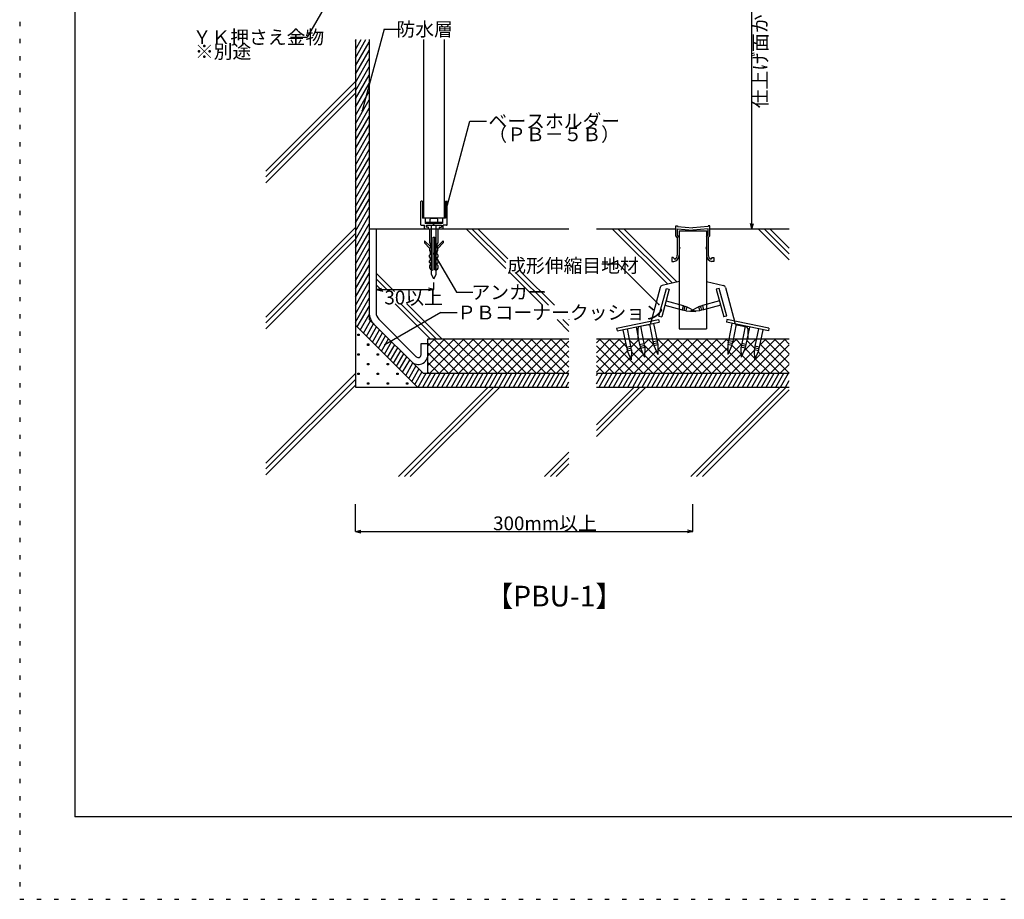
# Model space of a CAD drawing. Extents: x 6 to 292, y 5 to 205.
# Drawn here: x 6 to 148, y 5 to 133 of the extents above; entities that cross this region are included whole.
import ezdxf

# ---------------------------------------------------------------- set-up
doc = ezdxf.new("R2010")
doc.units = 0
doc.header["$MEASUREMENT"] = 0
doc.linetypes.add('DOT', pattern=[2.5, 0.625, -1.875])
for name, color, linetype in [('_1-0_芯__寸法線', 7, 'CONTINUOUS'), ('_F-F_', 7, 'CONTINUOUS'), ('ADD_LINE', 7, 'CONTINUOUS')]:
    doc.layers.add(name, color=color, linetype=linetype)
doc.styles.get("Standard").update_dxf_attribs({"font": 'txt', "bigfont": 'bigfont.shx'})

msp = doc.modelspace()

# ---------------------------------------------------------------- linework, layer by layer
at = {"layer": '_1-0_芯__寸法線', "color": 7, "linetype": 'Continuous'}
for p, q in [((111.85, 102.42), (111.85, 156.46)), ((56.52, 146.29), (47.25, 130.24)), ((44.85, 130.24), (47.25, 130.24)), ((58.43, 131.4), (55.26, 119.55)), ((58.43, 131.4), (60.83, 131.4)), ((54.26, 129.89), (54.26, 79.42)), ((54.26, 127.27), (55.77, 129.89)), ((54.26, 128.47), (55.08, 129.89)), ((54.26, 129.67), (54.39, 129.89)), ((54.26, 126.07), (56.26, 129.54)), ((56.26, 129.89), (56.26, 89.25)), ((64.16, 129.89), (64.16, 103.96)), ((67.16, 129.89), (67.16, 103.96)), ((54.26, 124.87), (56.26, 128.34)), ((54.26, 123.67), (56.26, 127.14)), ((54.26, 122.47), (56.26, 125.94)), ((54.26, 121.27), (56.26, 124.74)), ((41.26, 110.8), (54.26, 123.8)), ((54.26, 120.07), (56.26, 123.54)), ((41.26, 109.95), (54.26, 122.95)), ((41.26, 109.1), (54.26, 122.1)), ((54.26, 118.87), (56.26, 122.34)), ((54.26, 117.67), (56.26, 121.14)), ((54.26, 116.47), (56.26, 119.94)), ((54.26, 115.27), (56.26, 118.74)), ((54.26, 114.07), (56.26, 117.54)), ((67.43, 105.15), (70.89, 118.07)), ((70.89, 118.07), (73.29, 118.07)), ((54.26, 112.87), (56.26, 116.34)), ((54.26, 111.67), (56.26, 115.14)), ((54.26, 110.47), (56.26, 113.94)), ((54.26, 109.27), (56.26, 112.74)), ((54.26, 108.07), (56.26, 111.54)), ((54.26, 106.87), (56.26, 110.34)), ((54.26, 105.67), (56.26, 109.14)), ((54.26, 104.47), (56.26, 107.94)), ((54.26, 103.27), (56.26, 106.74)), ((63.76, 102.98), (63.76, 106.36)), ((63.94, 106.42), (63.82, 106.42)), ((64, 106.36), (64, 103.96)), ((67.32, 106.36), (67.32, 103.96)), ((67.38, 106.42), (67.5, 106.42)), ((67.56, 102.98), (67.56, 106.36)), ((54.26, 102.07), (56.26, 105.54)), ((54.26, 100.87), (56.26, 104.34)), ((54.26, 99.67), (56.26, 103.14)), ((67.32, 103.96), (64, 103.96)), ((64.4, 103.9), (64.4, 103.16)), ((66.91, 103.16), (64.41, 103.16)), ((64.52, 103.16), (64.52, 103.36)), ((64.52, 103.36), (66.8, 103.36)), ((65.11, 103.79), (65.28, 103.96)), ((65.11, 103.36), (65.11, 103.79)), ((65.28, 103.96), (66.04, 103.96)), ((65.51, 103.16), (65.66, 103.1)), ((65.81, 103.16), (65.66, 103.1)), ((66.21, 103.79), (66.04, 103.96)), ((66.21, 103.36), (66.21, 103.79)), ((66.8, 103.16), (66.8, 103.36)), ((66.92, 103.9), (66.92, 103.16)), ((111.85, 102.42), (111.65, 103.2)), ((111.85, 102.42), (112.06, 103.2)), ((41.26, 89.59), (54.26, 102.59)), ((41.26, 88.74), (54.26, 101.74)), ((54.26, 98.47), (56.26, 101.94)), ((56.26, 102.42), (85.26, 102.42)), ((57.26, 102.42), (57.26, 90.25)), ((63.82, 102.92), (64.31, 102.92)), ((64.31, 102.48), (64.31, 102.92)), ((64.55, 102.92), (64.55, 102.66)), ((64.79, 102.66), (64.55, 102.66)), ((64.56, 102.92), (66.76, 102.92)), ((64.85, 102.48), (64.85, 102.6)), ((65.06, 100.36), (65.06, 102.42)), ((65.31, 95.77), (65.31, 102.92)), ((66.01, 95.77), (66.01, 102.92)), ((66.26, 100.36), (66.26, 102.42)), ((66.47, 102.48), (66.47, 102.6)), ((66.53, 102.66), (66.77, 102.66)), ((66.77, 102.92), (66.77, 102.66)), ((67.01, 102.48), (67.01, 102.92)), ((67.5, 102.92), (67.01, 102.92)), ((70.33, 102.42), (76.11, 96.65)), ((71.18, 102.42), (76.11, 97.5)), ((72.03, 102.42), (76.39, 98.06)), ((89.26, 102.42), (100.8, 102.42)), ((91.55, 102.42), (99.61, 94.36)), ((92.39, 102.42), (100.3, 94.52)), ((93.24, 102.42), (100.99, 94.68)), ((100.8, 101.39), (100.8, 102.84)), ((100.8, 102.84), (101.05, 102.84)), ((101.05, 102.84), (101.05, 102.74)), ((101.05, 102.74), (103.26, 102.54)), ((101.05, 101.47), (101.05, 102.43)), ((101.05, 102.43), (103.26, 102.23)), ((101.26, 102.1), (105.26, 102.1)), ((101.26, 102.1), (101.26, 87.9)), ((105.47, 102.74), (103.26, 102.54)), ((105.47, 102.43), (103.26, 102.23)), ((105.26, 102.1), (105.26, 87.9)), ((105.72, 102.84), (105.47, 102.84)), ((105.47, 102.84), (105.47, 102.74)), ((105.47, 101.47), (105.47, 102.43)), ((105.72, 101.39), (105.72, 102.84)), ((105.72, 102.42), (117.26, 102.42)), ((112.76, 102.42), (117.26, 97.92)), ((113.61, 102.42), (117.26, 98.77)), ((114.46, 102.42), (117.26, 99.62)), ((41.26, 87.89), (54.26, 100.89)), ((54.26, 97.27), (56.26, 100.74)), ((64.31, 100.66), (64.31, 100.39)), ((65.21, 99.81), (64.31, 100.66)), ((64.31, 100.39), (65.07, 99.54)), ((65.21, 100.2), (65.06, 100.36)), ((65.21, 99.74), (65.21, 100.2)), ((65.55, 101.22), (65.77, 101.22)), ((65.55, 96.47), (65.55, 101.22)), ((65.77, 96.47), (65.77, 101.22)), ((66.11, 99.81), (67.01, 100.66)), ((66.11, 100.2), (66.26, 100.36)), ((66.11, 99.74), (66.11, 100.2)), ((67.01, 100.39), (66.25, 99.54)), ((67.01, 100.66), (67.01, 100.39)), ((101.01, 101.14), (100.8, 101.39)), ((101.01, 101.14), (101.01, 98.58)), ((101.25, 101.22), (101.05, 101.47)), ((105.26, 101.22), (105.47, 101.47)), ((105.51, 101.14), (105.72, 101.39)), ((105.51, 101.14), (105.51, 98.58)), ((54.26, 96.07), (56.26, 99.54)), ((65.04, 98.59), (65.18, 98.73)), ((65.07, 99.6), (65.21, 99.74)), ((65.07, 99.24), (65.07, 99.6)), ((65.18, 99.13), (65.07, 99.24)), ((65.18, 98.73), (65.18, 99.13)), ((65.66, 98.84), (68.92, 93.19)), ((66.25, 99.6), (66.11, 99.74)), ((66.14, 99.13), (66.25, 99.24)), ((66.14, 98.73), (66.14, 99.13)), ((66.28, 98.59), (66.14, 98.73)), ((66.25, 99.24), (66.25, 99.6)), ((101.26, 99.72), (101.36, 99.72)), ((101.36, 99.72), (101.26, 99.42)), ((105.26, 99.72), (105.16, 99.72)), ((105.16, 99.72), (105.26, 99.42)), ((54.26, 94.87), (56.26, 98.34)), ((65.04, 98.32), (65.04, 98.59)), ((65.18, 98.17), (65.04, 98.32)), ((65.04, 97.78), (65.18, 97.91)), ((65.04, 97.54), (65.04, 97.78)), ((65.18, 97.41), (65.04, 97.54)), ((65.18, 97.91), (65.18, 98.17)), ((65.18, 97.18), (65.18, 97.41)), ((66.14, 98.17), (66.28, 98.32)), ((66.14, 97.91), (66.14, 98.17)), ((66.27, 97.78), (66.14, 97.91)), ((66.14, 97.41), (66.27, 97.54)), ((66.14, 97.18), (66.14, 97.41)), ((66.27, 97.54), (66.27, 97.78)), ((66.28, 98.32), (66.28, 98.59)), ((90.04, 97.31), (92.44, 97.31)), ((98.33, 91.41), (92.44, 97.31)), ((100.42, 98.23), (100.22, 98.23)), ((100.22, 98.23), (100.22, 97.65)), ((100.22, 97.65), (100.5, 97.65)), ((100.42, 98.23), (100.63, 98.02)), ((100.63, 98.02), (100.72, 98.02)), ((105.89, 98.02), (105.8, 98.02)), ((106.09, 98.23), (105.89, 98.02)), ((106.3, 97.65), (106.02, 97.65)), ((106.09, 98.23), (106.3, 98.23)), ((106.3, 98.23), (106.3, 97.65)), ((54.26, 93.67), (56.26, 97.14)), ((54.26, 92.47), (56.26, 95.94)), ((57.26, 95.98), (59.94, 93.3)), ((65.05, 97.05), (65.18, 97.18)), ((65.05, 96.7), (65.05, 97.05)), ((66.27, 97.05), (66.14, 97.18)), ((66.27, 96.7), (66.27, 97.05)), ((76.69, 96.07), (81.45, 91.31)), ((77.53, 96.07), (82.3, 91.31)), ((78.38, 96.07), (83.15, 91.31)), ((54.26, 91.27), (56.26, 94.74)), ((57.26, 95.13), (59.09, 93.3)), ((65.66, 95.16), (65.31, 95.77)), ((65.66, 95.16), (66.01, 95.77)), ((65.66, 93.59), (65.66, 94.59)), ((101.26, 94.74), (98.79, 94.18)), ((105.26, 94.74), (107.73, 94.18)), ((54.26, 90.07), (56.26, 93.54)), ((57.26, 94.28), (58.24, 93.3)), ((57.26, 93.59), (58.03, 93.8)), ((57.26, 93.59), (58.03, 93.38)), ((57.26, 93.59), (65.66, 93.59)), ((65.66, 93.59), (64.89, 93.8)), ((65.66, 93.59), (64.89, 93.38)), ((68.92, 93.19), (71.32, 93.19)), ((98.51, 93.88), (97.18, 88.79)), ((98.34, 89.74), (99.45, 93.75)), ((99.85, 93.64), (98.74, 89.63)), ((99.45, 93.75), (99.85, 93.64)), ((107.07, 93.75), (106.67, 93.64)), ((106.67, 93.64), (107.78, 89.63)), ((108.18, 89.74), (107.07, 93.75)), ((108.01, 93.88), (109.34, 88.79)), ((54.26, 88.87), (56.26, 92.34)), ((60.02, 91.52), (65.12, 86.42)), ((60.87, 91.52), (65.97, 86.42)), ((61.72, 91.52), (66.82, 86.42)), ((99.38, 91.93), (101.86, 91.25)), ((107.14, 91.93), (104.66, 91.25)), ((54.53, 88.15), (56.26, 91.14)), ((66.66, 90.25), (58.54, 85.56)), ((66.66, 90.25), (69.06, 90.25)), ((99.21, 91.33), (101.69, 90.65)), ((101.86, 91.25), (101.69, 90.65)), ((101.69, 90.65), (101.97, 90.6)), ((101.86, 91.25), (102.12, 91.14)), ((102.05, 90.87), (101.96, 90.57)), ((101.96, 90.57), (102.24, 90.53)), ((102.05, 90.87), (102.13, 91.17)), ((102.13, 91.17), (102.4, 91.06)), ((102.4, 91.06), (102.23, 90.5)), ((102.23, 90.5), (103.7, 90.42)), ((102.39, 91.07), (102.4, 91.1)), ((102.4, 91.1), (103.7, 90.42)), ((104.12, 91.1), (102.82, 90.42)), ((104.29, 90.5), (102.82, 90.42)), ((104.39, 91.17), (104.11, 91.06)), ((104.11, 91.06), (104.29, 90.5)), ((104.13, 91.07), (104.12, 91.1)), ((104.55, 90.57), (104.28, 90.53)), ((104.47, 90.87), (104.39, 91.17)), ((104.66, 91.25), (104.4, 91.14)), ((104.47, 90.87), (104.55, 90.57)), ((104.82, 90.65), (104.54, 90.6)), ((104.66, 91.25), (104.82, 90.65)), ((107.31, 91.33), (104.82, 90.65)), ((54.97, 87.71), (56.26, 89.94)), ((55.41, 87.27), (56.45, 89.06)), ((56.26, 89.25), (64.09, 81.42)), ((63.1, 83.82), (57.67, 89.26)), ((83.54, 89.22), (85.26, 87.5)), ((84.39, 89.22), (85.26, 88.35)), ((85.24, 89.22), (85.26, 89.19)), ((92.19, 87.99), (98.3, 89.24)), ((92.28, 87.58), (98.39, 88.83)), ((97.56, 88.66), (98.08, 86.14)), ((98.3, 89.24), (98.39, 88.83)), ((98.34, 89.74), (98.74, 89.63)), ((108.18, 89.74), (107.78, 89.63)), ((108.22, 89.24), (108.13, 88.83)), ((114.24, 87.58), (108.13, 88.83)), ((114.32, 87.99), (108.22, 89.24)), ((108.95, 88.66), (108.44, 86.14)), ((54.26, 88.42), (63.26, 79.42)), ((55.85, 86.83), (56.89, 88.63)), ((56.29, 86.39), (57.33, 88.19)), ((56.73, 85.95), (57.77, 87.75)), ((57.17, 85.51), (58.2, 87.31)), ((92.19, 87.99), (92.28, 87.58)), ((93.1, 87.75), (93.62, 85.23)), ((93.71, 87.87), (94.23, 85.35)), ((95.03, 88.14), (95.54, 85.62)), ((95.26, 87.91), (95.26, 86.42)), ((96.86, 88.46), (95.39, 88.15)), ((95.64, 88.27), (96.15, 85.75)), ((96.95, 88.54), (97.47, 86.02)), ((101.26, 87.9), (105.26, 87.9)), ((109.57, 88.54), (109.05, 86.02)), ((109.66, 88.46), (111.13, 88.15)), ((110.88, 88.27), (110.36, 85.75)), ((111.49, 88.14), (110.97, 85.62)), ((111.26, 87.91), (111.26, 86.42)), ((112.81, 87.87), (112.29, 85.35)), ((113.42, 87.75), (112.9, 85.23)), ((114.32, 87.99), (114.24, 87.58)), ((54.6, 86.9), (54.6, 87.1)), ((54.6, 87.1), (54.8, 87.1)), ((54.8, 86.9), (54.6, 86.9)), ((54.8, 87.1), (54.8, 86.9)), ((57.61, 85.08), (58.64, 86.87)), ((58.05, 84.64), (59.08, 86.43)), ((58.49, 84.2), (59.52, 85.99)), ((64.79, 81.42), (64.79, 86.42)), ((64.79, 86.42), (85.26, 86.42)), ((64.79, 82.57), (68.64, 86.42)), ((64.79, 83.98), (67.23, 86.42)), ((64.79, 85.4), (65.81, 86.42)), ((64.79, 85.82), (69.18, 81.42)), ((65.06, 81.42), (70.06, 86.42)), ((65.6, 86.42), (70.6, 81.42)), ((66.47, 81.42), (71.47, 86.42)), ((67.01, 86.42), (72.01, 81.42)), ((67.89, 81.42), (72.89, 86.42)), ((68.43, 86.42), (73.43, 81.42)), ((69.3, 81.42), (74.3, 86.42)), ((69.84, 86.42), (74.84, 81.42)), ((70.71, 81.42), (75.71, 86.42)), ((71.25, 86.42), (76.25, 81.42)), ((72.13, 81.42), (77.13, 86.42)), ((72.67, 86.42), (77.67, 81.42)), ((73.54, 81.42), (78.54, 86.42)), ((74.08, 86.42), (79.08, 81.42)), ((74.96, 81.42), (79.96, 86.42)), ((75.5, 86.42), (80.5, 81.42)), ((76.37, 81.42), (81.37, 86.42)), ((76.91, 86.42), (81.91, 81.42)), ((77.78, 81.42), (82.78, 86.42)), ((78.33, 86.42), (83.33, 81.42)), ((79.2, 81.42), (84.2, 86.42)), ((79.74, 86.42), (84.74, 81.42)), ((80.61, 81.42), (85.26, 86.07)), ((81.15, 86.42), (85.26, 82.32)), ((82.57, 86.42), (85.26, 83.73)), ((83.98, 86.42), (85.26, 85.15)), ((89.26, 86.42), (117.26, 86.42)), ((89.26, 83), (92.68, 86.42)), ((89.26, 84.41), (91.27, 86.42)), ((89.26, 85.83), (89.86, 86.42)), ((89.26, 81.59), (93.5, 85.82)), ((89.64, 86.42), (94.64, 81.42)), ((91.05, 86.42), (96.05, 81.42)), ((92.47, 86.42), (93.61, 85.28)), ((94.02, 86.35), (94.1, 86.42)), ((94.04, 86.26), (96, 84.31)), ((94.25, 85.16), (95.4, 86.31)), ((95.3, 86.42), (95.4, 86.32)), ((96.16, 85.66), (96.93, 86.42)), ((96.17, 81.42), (101.17, 86.42)), ((96.71, 86.42), (97.59, 85.54)), ((97.47, 86.02), (98.08, 86.14)), ((97.47, 86.02), (97.56, 85.75)), ((97.56, 85.75), (98.1, 85.86)), ((97.58, 81.42), (102.58, 86.42)), ((98.08, 86.16), (98.34, 86.42)), ((98.08, 86.14), (98.1, 85.86)), ((98.1, 85.86), (98.14, 85.87)), ((98.12, 86.42), (103.12, 81.42)), ((98.14, 85.87), (98.16, 85.59)), ((98.18, 84.85), (99.76, 86.42)), ((99, 81.42), (104, 86.42)), ((99.54, 86.42), (104.54, 81.42)), ((100.41, 81.42), (105.41, 86.42)), ((100.95, 86.42), (105.95, 81.42)), ((101.83, 81.42), (106.83, 86.42)), ((102.37, 86.42), (107.37, 81.42)), ((103.24, 81.42), (108.24, 86.42)), ((103.78, 86.42), (108.78, 81.42)), ((105.2, 86.42), (110.2, 81.42)), ((106.61, 86.42), (108.34, 84.69)), ((108.02, 86.42), (108.43, 86.02)), ((108.38, 85.87), (108.36, 85.59)), ((108.41, 85.86), (108.38, 85.87)), ((108.44, 86.14), (108.41, 85.86)), ((108.96, 85.75), (108.41, 85.86)), ((109.05, 86.02), (108.44, 86.14)), ((109.05, 86.02), (108.96, 85.75)), ((108.98, 85.75), (109.65, 86.42)), ((109.44, 86.42), (110.34, 85.52)), ((110.31, 81.42), (115.31, 86.42)), ((110.64, 84.59), (112.48, 86.42)), ((111.09, 86.19), (112.23, 85.05)), ((111.73, 81.42), (116.73, 86.42)), ((112.27, 86.42), (112.47, 86.22)), ((112.95, 85.48), (113.9, 86.42)), ((113.68, 86.42), (117.26, 82.85)), ((115.09, 86.42), (117.26, 84.26)), ((116.51, 86.42), (117.26, 85.67)), ((56.02, 85.48), (56.02, 85.68)), ((56.02, 85.68), (56.22, 85.68)), ((56.22, 85.48), (56.02, 85.48)), ((56.22, 85.68), (56.22, 85.48)), ((58.93, 83.76), (59.96, 85.55)), ((59.37, 83.32), (60.4, 85.11)), ((59.8, 82.88), (60.84, 84.67)), ((63.79, 85.77), (64.79, 85.77)), ((63.79, 84.1), (63.79, 85.77)), ((64.79, 84.41), (67.77, 81.42)), ((82.03, 81.42), (85.26, 84.66)), ((89.26, 85.39), (93.22, 81.42)), ((90.51, 81.42), (93.74, 84.65)), ((93.62, 85.23), (94.23, 85.35)), ((93.62, 85.23), (93.71, 84.96)), ((93.71, 84.96), (93.67, 84.96)), ((93.67, 84.96), (93.76, 84.69)), ((93.71, 84.96), (94.25, 85.07)), ((93.73, 84.68), (94.34, 84.81)), ((93.73, 84.68), (94.32, 83.36)), ((94.23, 85.35), (94.25, 85.07)), ((94.25, 85.07), (94.28, 85.08)), ((94.28, 85.08), (94.31, 84.8)), ((94.34, 84.81), (94.32, 83.36)), ((94.33, 83.82), (95.66, 85.16)), ((94.34, 84.55), (97.47, 81.42)), ((94.76, 81.42), (97.96, 84.63)), ((95.54, 85.62), (96.15, 85.75)), ((95.54, 85.62), (95.63, 85.36)), ((95.63, 85.36), (95.6, 85.35)), ((95.6, 85.35), (95.69, 85.08)), ((95.63, 85.36), (96.18, 85.47)), ((95.66, 85.08), (96.27, 85.2)), ((95.66, 85.08), (96.25, 83.75)), ((96.15, 85.75), (96.18, 85.47)), ((96.17, 85.55), (100.3, 81.42)), ((96.18, 85.47), (96.21, 85.47)), ((96.21, 85.47), (96.23, 85.2)), ((96.25, 84.34), (97.56, 85.64)), ((96.27, 85.2), (96.25, 83.75)), ((97.56, 85.75), (97.53, 85.74)), ((97.53, 85.74), (97.61, 85.48)), ((97.58, 85.47), (98.19, 85.6)), ((97.58, 85.47), (98.17, 84.15)), ((98.19, 85.6), (98.17, 84.15)), ((98.18, 84.95), (101.71, 81.42)), ((104.65, 81.42), (108.33, 85.1)), ((106.07, 81.42), (110.36, 85.72)), ((108.33, 85.6), (108.35, 84.15)), ((108.94, 85.47), (108.33, 85.6)), ((108.94, 85.47), (108.35, 84.15)), ((108.51, 84.52), (111.61, 81.42)), ((108.99, 85.74), (108.9, 85.48)), ((108.9, 81.42), (112.18, 84.71)), ((108.92, 85.53), (110.27, 84.18)), ((108.96, 85.75), (108.99, 85.74)), ((110.86, 85.08), (110.25, 85.2)), ((110.25, 85.2), (110.27, 83.75)), ((110.86, 85.08), (110.27, 83.75)), ((110.31, 85.47), (110.28, 85.2)), ((110.34, 85.47), (110.31, 85.47)), ((110.36, 85.75), (110.34, 85.47)), ((110.89, 85.36), (110.34, 85.47)), ((110.97, 85.62), (110.36, 85.75)), ((110.92, 85.35), (110.83, 85.08)), ((110.84, 85.02), (112.19, 83.67)), ((110.97, 85.62), (110.89, 85.36)), ((110.89, 85.36), (110.92, 85.35)), ((112.18, 84.81), (112.2, 83.36)), ((112.79, 84.68), (112.18, 84.81)), ((112.79, 84.68), (112.2, 83.36)), ((112.23, 85.08), (112.21, 84.8)), ((112.27, 85.07), (112.23, 85.08)), ((112.29, 85.35), (112.27, 85.07)), ((112.81, 84.96), (112.27, 85.07)), ((112.9, 85.23), (112.29, 85.35)), ((112.73, 84.55), (115.85, 81.42)), ((112.84, 84.96), (112.76, 84.69)), ((112.9, 85.23), (112.81, 84.96)), ((112.81, 84.96), (112.84, 84.96)), ((113, 85.69), (117.26, 81.43)), ((113.14, 81.42), (117.26, 85.54)), ((54.6, 84.07), (54.6, 84.27)), ((54.6, 84.27), (54.8, 84.27)), ((54.8, 84.07), (54.6, 84.07)), ((54.8, 84.27), (54.8, 84.07)), ((57.43, 84.07), (57.43, 84.27)), ((57.43, 84.27), (57.63, 84.27)), ((57.63, 84.07), (57.43, 84.07)), ((57.63, 84.27), (57.63, 84.07)), ((60.24, 82.44), (61.28, 84.23)), ((60.68, 82), (61.72, 83.79)), ((61.12, 81.56), (62.16, 83.35)), ((64.79, 82.99), (66.35, 81.42)), ((83.44, 81.42), (85.26, 83.24)), ((89.26, 83.98), (91.81, 81.42)), ((91.93, 81.42), (94.18, 83.68)), ((93.34, 81.42), (96.07, 84.15)), ((96.25, 84.06), (98.88, 81.42)), ((107.48, 81.42), (110.27, 84.21)), ((110.4, 84.04), (113.02, 81.42)), ((112.29, 83.57), (114.44, 81.42)), ((114.55, 81.42), (117.26, 84.13)), ((56.02, 82.66), (56.02, 82.86)), ((56.02, 82.86), (56.22, 82.86)), ((56.22, 82.66), (56.02, 82.66)), ((56.22, 82.86), (56.22, 82.66)), ((58.85, 82.66), (58.85, 82.86)), ((58.85, 82.86), (59.05, 82.86)), ((59.05, 82.66), (58.85, 82.66)), ((59.05, 82.86), (59.05, 82.66)), ((61.56, 81.12), (62.6, 82.92)), ((62, 80.68), (63.04, 82.48)), ((62.44, 80.24), (63.48, 82.04)), ((62.88, 79.8), (63.91, 81.6)), ((64.79, 81.58), (64.94, 81.42)), ((84.86, 81.42), (85.26, 81.83)), ((89.26, 82.56), (90.4, 81.42)), ((115.97, 81.42), (117.26, 82.72)), ((41.26, 68.37), (54.26, 81.37)), ((41.26, 67.53), (54.26, 80.53)), ((54.6, 81.24), (54.6, 81.44)), ((54.6, 81.44), (54.8, 81.44)), ((54.8, 81.24), (54.6, 81.24)), ((54.8, 81.44), (54.8, 81.24)), ((57.43, 81.24), (57.43, 81.44)), ((57.43, 81.44), (57.63, 81.44)), ((57.63, 81.24), (57.43, 81.24)), ((57.63, 81.44), (57.63, 81.24)), ((60.26, 81.24), (60.26, 81.44)), ((60.26, 81.44), (60.46, 81.44)), ((60.46, 81.24), (60.26, 81.24)), ((60.46, 81.44), (60.46, 81.24)), ((63.35, 79.42), (64.51, 81.42)), ((64.05, 79.42), (65.2, 81.42)), ((64.09, 81.42), (85.26, 81.42)), ((64.74, 79.42), (65.89, 81.42)), ((65.43, 79.42), (66.59, 81.42)), ((66.12, 79.42), (67.28, 81.42)), ((66.82, 79.42), (67.97, 81.42)), ((67.51, 79.42), (68.66, 81.42)), ((68.2, 79.42), (69.36, 81.42)), ((68.89, 79.42), (70.05, 81.42)), ((69.59, 79.42), (70.74, 81.42)), ((70.28, 79.42), (71.44, 81.42)), ((70.97, 79.42), (72.13, 81.42)), ((71.67, 79.42), (72.82, 81.42)), ((72.36, 79.42), (73.51, 81.42)), ((73.05, 79.42), (74.21, 81.42)), ((73.74, 79.42), (74.9, 81.42)), ((74.44, 79.42), (75.59, 81.42)), ((75.13, 79.42), (76.28, 81.42)), ((75.82, 79.42), (76.98, 81.42)), ((76.52, 79.42), (77.67, 81.42)), ((77.21, 79.42), (78.36, 81.42)), ((77.9, 79.42), (79.06, 81.42)), ((78.59, 79.42), (79.75, 81.42)), ((79.29, 79.42), (80.44, 81.42)), ((79.98, 79.42), (81.13, 81.42)), ((80.67, 79.42), (81.83, 81.42)), ((81.37, 79.42), (82.52, 81.42)), ((82.06, 79.42), (83.21, 81.42)), ((82.75, 79.42), (83.91, 81.42)), ((83.44, 79.42), (84.6, 81.42)), ((84.14, 79.42), (85.26, 81.37)), ((84.83, 79.42), (85.26, 80.17)), ((89.26, 81.42), (117.26, 81.42)), ((89.26, 79.9), (90.14, 81.42)), ((89.26, 81.1), (89.45, 81.42)), ((89.68, 79.42), (90.83, 81.42)), ((90.37, 79.42), (91.53, 81.42)), ((91.07, 79.42), (92.22, 81.42)), ((91.76, 79.42), (92.91, 81.42)), ((92.45, 79.42), (93.61, 81.42)), ((93.14, 79.42), (94.3, 81.42)), ((93.84, 79.42), (94.99, 81.42)), ((94.53, 79.42), (95.68, 81.42)), ((95.22, 79.42), (96.38, 81.42)), ((95.91, 79.42), (97.07, 81.42)), ((96.61, 79.42), (97.76, 81.42)), ((97.3, 79.42), (98.46, 81.42)), ((97.99, 79.42), (99.15, 81.42)), ((98.69, 79.42), (99.84, 81.42)), ((99.38, 79.42), (100.53, 81.42)), ((100.07, 79.42), (101.23, 81.42)), ((100.76, 79.42), (101.92, 81.42)), ((101.46, 79.42), (102.61, 81.42)), ((102.15, 79.42), (103.3, 81.42)), ((102.84, 79.42), (104, 81.42)), ((103.54, 79.42), (104.69, 81.42)), ((104.23, 79.42), (105.38, 81.42)), ((104.92, 79.42), (106.08, 81.42)), ((105.61, 79.42), (106.77, 81.42)), ((106.31, 79.42), (107.46, 81.42)), ((107, 79.42), (108.15, 81.42)), ((107.69, 79.42), (108.85, 81.42)), ((108.39, 79.42), (109.54, 81.42)), ((109.08, 79.42), (110.23, 81.42)), ((109.77, 79.42), (110.93, 81.42)), ((110.46, 79.42), (111.62, 81.42)), ((111.16, 79.42), (112.31, 81.42)), ((111.85, 79.42), (113, 81.42)), ((112.54, 79.42), (113.7, 81.42)), ((113.24, 79.42), (114.39, 81.42)), ((113.93, 79.42), (115.08, 81.42)), ((114.62, 79.42), (115.78, 81.42)), ((115.31, 79.42), (116.47, 81.42)), ((116.01, 79.42), (117.16, 81.42)), ((116.7, 79.42), (117.26, 80.39)), ((41.26, 66.68), (54.26, 79.68)), ((54.26, 79.42), (85.26, 79.42)), ((56.02, 79.83), (56.02, 80.03)), ((56.02, 80.03), (56.22, 80.03)), ((56.22, 79.83), (56.02, 79.83)), ((56.22, 80.03), (56.22, 79.83)), ((58.85, 79.83), (58.85, 80.03)), ((58.85, 80.03), (59.05, 80.03)), ((59.05, 79.83), (58.85, 79.83)), ((59.05, 80.03), (59.05, 79.83)), ((60.52, 66.42), (73.52, 79.42)), ((61.37, 66.42), (74.37, 79.42)), ((61.68, 79.83), (61.68, 80.03)), ((61.68, 80.03), (61.88, 80.03)), ((61.88, 79.83), (61.68, 79.83)), ((61.88, 80.03), (61.88, 79.83)), ((62.22, 66.42), (75.22, 79.42)), ((89.26, 79.42), (117.26, 79.42)), ((89.26, 73.95), (94.74, 79.42)), ((89.26, 73.1), (95.58, 79.42)), ((89.26, 72.25), (96.43, 79.42)), ((102.95, 66.42), (115.95, 79.42)), ((103.8, 66.42), (116.8, 79.42)), ((104.65, 66.42), (117.26, 79.04)), ((81.74, 66.42), (85.26, 69.95)), ((82.58, 66.42), (85.26, 69.1)), ((83.43, 66.42), (85.26, 68.25)), ((54.26, 58.42), (54.26, 62.42)), ((103.26, 58.42), (103.26, 62.42)), ((54.26, 58.42), (55.03, 58.63)), ((103.26, 58.42), (102.49, 58.63)), ((54.26, 58.42), (103.26, 58.42)), ((54.26, 58.42), (55.03, 58.22)), ((103.26, 58.42), (102.49, 58.22))]:
    msp.add_line(p, q, dxfattribs=at)
for centre, radius, start, end in [((63.82, 106.36), 0.06, 90, 180), ((63.94, 106.36), 0.06, 0, 90), ((67.38, 106.36), 0.06, 90, 180), ((67.5, 106.36), 0.06, 0, 90), ((63.82, 102.98), 0.06, 180, 270), ((64.34, 103.9), 0.06, 0, 90), ((66.98, 103.9), 0.06, 90, 180), ((67.5, 102.98), 0.06, 270, 0), ((64.37, 102.48), 0.06, 180, 270), ((64.79, 102.6), 0.06, 0, 90), ((64.79, 102.48), 0.06, 270, 0), ((66.53, 102.6), 0.06, 90, 180), ((66.53, 102.48), 0.06, 180, 270), ((66.95, 102.48), 0.06, 270, 0), ((100.33, 98.56), 0.93, 280.4867, 1.2174), ((100.37, 98.55), 0.641, 303.747, 2.6543), ((106.19, 98.56), 0.93, 178.7826, 259.5133), ((106.15, 98.55), 0.641, 177.3457, 236.253), ((65.74, 97.14), 0.818, 212.6902, 236.4687), ((65.41, 96.66), 0.237, 237.6337, 306.1076), ((65.91, 96.66), 0.237, 233.8924, 302.3663), ((65.58, 97.14), 0.818, 303.5313, 327.3098), ((98.9, 93.79), 0.401, 105.901, 167.6318), ((107.62, 93.79), 0.401, 12.3682, 74.099), ((58.66, 90.25), 2.4, 180, 225), ((58.66, 90.25), 1.4, 180, 225), ((96.8, 88.83), 0.379, 278.6558, 353.3393), ((109.71, 88.83), 0.379, 186.6607, 261.3442), ((95.6, 87.88), 0.338, 127.9307, 176.1281), ((110.92, 87.88), 0.338, 3.8719, 52.0693), ((63.39, 84.1), 1.4, 225, 0), ((63.39, 84.1), 0.4, 225, 0)]:
    msp.add_arc(centre, radius, start, end, dxfattribs=at)
at = {"layer": '_1-0_芯__寸法線', "color": 7}
for p in [(55.26, 119.55), (67.43, 105.15), (65.66, 98.84), (98.33, 91.41), (58.54, 85.56)]:
    msp.add_point(p, dxfattribs=at)
at = {"layer": '_F-F_', "color": 7, "linetype": 'Continuous'}
for p in [(13.5, 197), (283.5, 17)]:
    msp.add_line(p, (13.5, 17), dxfattribs=at)
at = {"layer": 'ADD_LINE', "color": 9, "linetype": 'DOT'}
for p, q in [((5.5, 205), (5.5, 5)), ((5.5, 5), (291.5, 5))]:
    msp.add_line(p, q, dxfattribs=at)

# ---------------------------------------------------------------- texts
at = {"layer": '_1-0_芯__寸法線', "color": 7}
msp.add_text('仕上げ面から300以上', height=2, rotation=90, dxfattribs=at).set_placement((114.05, 119.92))
for s, height, p in [('防水層', 2, (60.23, 130.4)), ('ＹＫ押さえ金物', 2, (30.62, 129.24)), ('※別途', 2, (30.95, 127.16)), ('ベースホルダー', 2, (73.6, 117.07)), ('（ＰＢ－５Ｂ）', 2, (73.57, 115.14)), ('成形伸縮目地材', 2, (76.31, 96.06)), ('30以上', 2, (58.47, 91.43)), ('アンカー', 2, (71.11, 92.19)), ('ＰＢコーナークッション', 2, (69.04, 89.25)), ('300mm以上', 2, (74.26, 58.62)), ('【PBU-1】', 3, (73.09, 47.55))]:
    msp.add_text(s, height=height, dxfattribs=at).set_placement(p)

doc.saveas('drawing.dxf')
